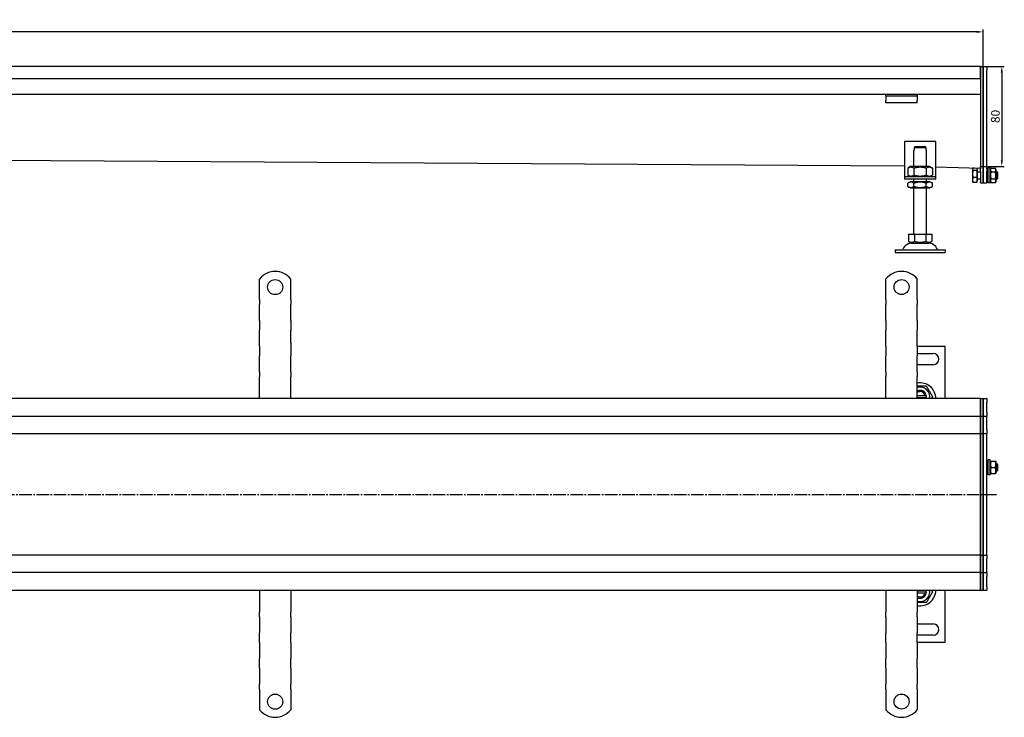
# Model space of a CAD drawing. Units: millimetres. Extents: x 58 to 2564, y -20 to 537.
# Drawn here: x 1311 to 2097, y -20 to 537 of the extents above; entities that cross this region are included whole.
import ezdxf

# ---------------------------------------------------------------- set-up
doc = ezdxf.new("R2010")
doc.units = ezdxf.units.MM
doc.linetypes.add('GEN7', pattern=[13.75, 10, -1.25, 1.25, -1.25])
doc.layers.add('5', color=3, linetype='Continuous')
doc.layers.add('7', color=4, linetype='GEN7')
doc.styles.add('Text poznámky (ISO)', font='TAHOMA.TTF')
doc.dimstyles.new('Výchozí (ISO)', dxfattribs={"dimtxt": 3.5, "dimasz": 2.5, "dimexe": 1, "dimexo": 0, "dimgap": 0.762, "dimtad": 1, "dimrnd": 1e-08, "dimtxsty": 'Text poznámky (ISO)', "dimcen": 0.09, "dimdle": 10, "dimclrd": 256, "dimclre": 256, "dimclrt": 256, "dimazin": 2, "dimtfac": 1.001486, "dimtmove": 0, "dimatfit": 3, "dimfxl": 1, "dimtolj": 1, "dimlwd": -1, "dimlwe": -1, "dimarcsym": 0})

# ---------------------------------------------------------------- blocks, each defined once
blk = doc.blocks.new('*D69')
at = {"layer": '5'}
for p, q in [((80, 499.84), (80, 529.34)), ((2075, 527.34), (85, 527.34)), ((2080, 499.84), (2080, 529.34))]:
    blk.add_line(p, q, dxfattribs=at)
for points in [[(85, 528.17), (85, 526.5), (80, 527.34)], [(2075, 528.17), (2075, 526.5), (2080, 527.34)]]:
    blk.add_solid(points, dxfattribs=at)
at = {"layer": 'Defpoints', "color": 0}
for p in [(80, 527.34), (80, 499.84), (2080, 499.84)]:
    blk.add_point(p, dxfattribs=at)
at = {"layer": '5', "insert": (1080.41, 532.51), "char_height": 7, "attachment_point": 5, "style": 'Text poznámky (ISO)'}
blk.add_mtext('\\A1;2000', dxfattribs=at)
blk = doc.blocks.new('*D72')
at = {"layer": '5'}
for p, q in [((2083, 499.84), (2097, 499.84)), ((2095, 494.84), (2095, 424.85)), ((2078, 419.85), (2097, 419.85))]:
    blk.add_line(p, q, dxfattribs=at)
for points in [[(2094.17, 494.84), (2095.83, 494.84), (2095, 499.84)], [(2094.17, 424.85), (2095.83, 424.85), (2095, 419.85)]]:
    blk.add_solid(points, dxfattribs=at)
at = {"layer": 'Defpoints', "color": 0}
for p in [(2083, 499.84), (2078, 419.85), (2095, 419.85)]:
    blk.add_point(p, dxfattribs=at)
at = {"layer": '5', "insert": (2089.82, 459.84), "char_height": 7, "attachment_point": 5, "rotation": 90, "style": 'Text poznámky (ISO)'}
blk.add_mtext('\\A1;80', dxfattribs=at)

msp = doc.modelspace()

# ---------------------------------------------------------------- linework, layer by layer
for p, q in [((2078, 499.84), (82, 499.84)), ((2078, 499.84), (2078, 496.84)), ((2078, 499.84), (2080, 499.84)), ((2078, 496.84), (2078, 499.84)), ((2078, 489.84), (2078, 496.84)), ((2078, 496.84), (2078, 418.08)), ((2080, 499.84), (2080, 496.84)), ((2080, 499.84), (2083, 499.84)), ((2080, 496.84), (2080, 499.84)), ((2080, 418.08), (2080, 496.84)), ((2080, 496.84), (2080, 418.08)), ((2083, 499.84), (2083, 496.84)), ((2083, 418.08), (2083, 496.84)), ((2078, 489.84), (82, 489.84)), ((2002.5, 477.34), (157.5, 477.34)), ((2002.5, 476.34), (2002.5, 477.34)), ((2027.5, 477.34), (2002.5, 477.34)), ((2002.5, 476.34), (2027.5, 476.34)), ((2002.5, 476.34), (2002.5, 475.02)), ((2002.5, 475.02), (2002.5, 472.54)), ((2002.5, 470.64), (2002.5, 472.54)), ((2078, 477.34), (2027.5, 477.34)), ((2027.5, 477.34), (2027.5, 476.34)), ((2027.5, 476.34), (2027.5, 475.02)), ((2027.5, 475.02), (2027.5, 472.54)), ((2027.5, 470.64), (2027.5, 472.54)), ((2027.5, 470.64), (2002.5, 470.64)), ((2017.32, 439.75), (2017.32, 413.75)), ((2042.32, 439.75), (2017.32, 439.75)), ((2024.82, 432.75), (2024.92, 432.75)), ((2024.82, 419.75), (2024.82, 432.75)), ((2034.72, 434.75), (2024.92, 434.75)), ((2024.92, 434.75), (2024.92, 432.75)), ((2025.95, 435.75), (2033.69, 435.75)), ((2034.72, 432.75), (2034.72, 434.75)), ((2034.72, 432.75), (2034.82, 432.75)), ((2034.82, 419.75), (2034.82, 432.75)), ((2042.32, 413.75), (2042.32, 439.75)), ((2017.32, 420.18), (142.5, 431.51)), ((2022.17, 419.75), (2020, 418.5)), ((2020, 418.5), (2020, 412.99)), ((2037.47, 419.75), (2022.17, 419.75)), ((2024.91, 418.5), (2024.91, 412.99)), ((2034.73, 418.5), (2034.73, 412.99)), ((2037.47, 419.75), (2039.63, 418.5)), ((2039.63, 418.5), (2039.63, 412.99)), ((2077.96, 418.35), (2042.32, 419.42)), ((2071.61, 417.84), (2071.77, 418.1)), ((2071.61, 417.84), (2071.61, 417.59)), ((2071.61, 417.59), (2071.61, 413.86)), ((2073.27, 418.49), (2072.06, 418.49)), ((2075.11, 416.69), (2072.06, 416.69)), ((2075.11, 418.43), (2075.11, 416.69)), ((2075.11, 417.19), (2075.61, 417.19)), ((2075.11, 416.69), (2075.11, 411.04)), ((2075.61, 408.49), (2075.61, 417.19)), ((2077.96, 423.3), (2077.96, 418.36)), ((2077.96, 418.36), (2078, 419.85)), ((2078, 415.96), (2078, 418.08)), ((2080, 418.08), (2080, 415.96)), ((2080, 415.96), (2080, 418.08)), ((2083, 418.08), (2083, 415.96)), ((2084, 406.84), (2084, 418.84)), ((2085.6, 418.84), (2084, 418.84)), ((2085.6, 406.84), (2085.6, 418.84)), ((2085.61, 417.24), (2086.41, 418.61)), ((2085.61, 417.24), (2085.61, 408.44)), ((2086.41, 418.61), (2089.82, 418.61)), ((2090.61, 417.24), (2089.82, 418.61)), ((2090.61, 408.44), (2090.61, 417.24)), ((2017.32, 413.75), (2017.32, 411.75)), ((2017.32, 411.75), (2042.32, 411.75)), ((2017.32, 411.75), (2017.32, 409.75)), ((2042.32, 409.75), (2017.32, 409.75)), ((2022.17, 411.75), (2020, 412.99)), ((2024.82, 407.75), (2024.82, 409.75)), ((2034.82, 407.75), (2034.82, 409.75)), ((2037.47, 411.75), (2039.63, 412.99)), ((2042.32, 411.75), (2042.32, 413.75)), ((2042.32, 409.75), (2042.32, 411.75)), ((2071.61, 413.86), (2071.61, 409.11)), ((2071.61, 409.11), (2071.61, 407.84)), ((2075.11, 411.04), (2072.06, 411.04)), ((2075.11, 411.04), (2075.11, 407.19)), ((2075.61, 415.57), (2078, 415.57)), ((2075.61, 410.11), (2078, 410.11)), ((2078, 415.96), (2078, 407.71)), ((2080, 407.71), (2080, 415.96)), ((2080, 415.96), (2080, 407.71)), ((2083, 407.71), (2083, 415.96)), ((2083, 415.84), (2084, 415.84)), ((2083, 409.84), (2084, 409.84)), ((2085.6, 415.84), (2085.61, 415.84)), ((2085.6, 409.84), (2085.61, 409.84)), ((2086.41, 415.72), (2089.82, 415.72)), ((2086.41, 409.95), (2089.82, 409.95)), ((2090.61, 415.84), (2091, 415.84)), ((2090.61, 409.84), (2091, 409.84)), ((2091, 409.84), (2091, 415.84)), ((2091.61, 415.22), (2091, 415.84)), ((2091.61, 410.45), (2091, 409.84)), ((2091.61, 415.22), (2091.61, 410.45)), ((2022.02, 407.75), (2020, 406.58)), ((2020, 403.91), (2020, 406.58)), ((2022.02, 402.75), (2020, 403.91)), ((2037.62, 407.75), (2022.02, 407.75)), ((2022.02, 402.75), (2037.62, 402.75)), ((2024.82, 365.75), (2024.82, 402.75)), ((2024.91, 403.91), (2024.91, 406.58)), ((2034.73, 403.91), (2034.73, 406.58)), ((2034.82, 365.75), (2034.82, 402.75)), ((2037.62, 407.75), (2039.63, 406.58)), ((2037.62, 402.75), (2039.63, 403.91)), ((2039.63, 403.91), (2039.63, 406.58)), ((2071.61, 407.84), (2071.77, 407.57)), ((2075.11, 407.19), (2072.06, 407.19)), ((2075.11, 408.49), (2075.61, 408.49)), ((2078, 406.84), (2078, 407.71)), ((2078, 406.84), (2080, 406.84)), ((2080, 407.71), (2080, 406.84)), ((2080, 406.84), (2080, 407.71)), ((2080, 406.84), (2083, 406.84)), ((2083, 407.71), (2083, 406.84)), ((2085.6, 406.84), (2084, 406.84)), ((2085.61, 408.44), (2086.41, 407.06)), ((2086.41, 407.06), (2089.82, 407.06)), ((2090.61, 408.44), (2089.82, 407.06)), ((2020.57, 365.75), (2020.57, 360.08)), ((2020.57, 365.75), (2025.19, 365.75)), ((2025.19, 365.75), (2025.19, 360.08)), ((2025.19, 365.75), (2034.44, 365.75)), ((2034.44, 365.75), (2039.07, 365.75)), ((2034.44, 365.75), (2034.44, 360.08)), ((2039.07, 365.75), (2039.07, 360.08)), ((2022.88, 358.75), (2020.57, 360.08)), ((2022.88, 358.75), (2036.76, 358.75)), ((2036.76, 358.75), (2039.07, 360.08)), ((2009.82, 353.25), (2049.82, 353.25)), ((2009.82, 353.25), (2009.82, 351.25)), ((2009.82, 351.25), (2049.82, 351.25)), ((2049.82, 353.25), (2049.82, 351.25)), ((1502.5, 313.54), (1502.5, 330.02)), ((1527.5, 313.54), (1527.5, 330.02)), ((2002.5, 313.6), (2002.5, 330.09)), ((2027.5, 313.6), (2027.5, 330.09)), ((1502.5, 313.54), (1502.5, 309.65)), ((1502.5, 307.17), (1502.5, 309.65)), ((1502.5, 299.39), (1502.5, 307.17)), ((1527.5, 313.54), (1527.5, 309.65)), ((1527.5, 307.17), (1527.5, 309.65)), ((1527.5, 299.39), (1527.5, 307.17)), ((2002.5, 313.6), (2002.5, 309.71)), ((2002.5, 307.24), (2002.5, 309.71)), ((2002.5, 299.46), (2002.5, 307.24)), ((2027.5, 313.6), (2027.5, 309.71)), ((2027.5, 307.24), (2027.5, 309.71)), ((2027.5, 299.46), (2027.5, 307.24)), ((1502.5, 296.92), (1502.5, 299.39)), ((1527.5, 296.92), (1527.5, 299.39)), ((2002.5, 296.98), (2002.5, 299.46)), ((2027.5, 296.98), (2027.5, 299.46)), ((1502.5, 296.92), (1502.5, 289.14)), ((1527.5, 296.92), (1527.5, 289.14)), ((2002.5, 296.98), (2002.5, 289.2)), ((2027.5, 296.98), (2027.5, 289.2)), ((1502.5, 286.67), (1502.5, 289.14)), ((1502.5, 278.89), (1502.5, 286.67)), ((1527.5, 286.67), (1527.5, 289.14)), ((1527.5, 278.89), (1527.5, 286.67)), ((2002.5, 286.73), (2002.5, 289.2)), ((2002.5, 278.95), (2002.5, 286.73)), ((2027.5, 286.73), (2027.5, 289.2)), ((2027.5, 278.95), (2027.5, 286.73)), ((1502.5, 276.41), (1502.5, 278.89)), ((1502.5, 276.41), (1502.5, 268.64)), ((1527.5, 279.44), (1527.5, 268.64)), ((2002.5, 276.48), (2002.5, 278.95)), ((2002.5, 276.48), (2002.5, 268.7)), ((2027.5, 276.48), (2027.5, 278.95)), ((2027.5, 276.48), (2027.5, 268.7)), ((2049.82, 276.1), (2027.5, 276.1)), ((2049.82, 234.6), (2049.82, 276.1)), ((1502.5, 266.16), (1502.5, 268.64)), ((1527.5, 266.16), (1527.5, 268.64)), ((2002.5, 266.22), (2002.5, 268.7)), ((2027.5, 270.6), (2040.32, 270.6)), ((2027.5, 266.22), (2027.5, 268.7)), ((1502.5, 258.38), (1502.5, 266.16)), ((1527.5, 258.38), (1527.5, 266.16)), ((2002.5, 258.45), (2002.5, 266.22)), ((2027.5, 258.45), (2027.5, 266.22)), ((2040.32, 261.6), (2027.5, 261.6)), ((1502.5, 255.91), (1502.5, 258.38)), ((1502.5, 255.91), (1502.5, 252.02)), ((1502.5, 234.54), (1502.5, 252.02)), ((1527.5, 255.91), (1527.5, 258.38)), ((1527.5, 255.91), (1527.5, 252.02)), ((1527.5, 234.54), (1527.5, 252.02)), ((2002.5, 255.97), (2002.5, 258.45)), ((2002.5, 255.97), (2002.5, 252.08)), ((2002.5, 234.6), (2002.5, 252.08)), ((2027.5, 255.97), (2027.5, 258.45)), ((2027.5, 255.97), (2027.5, 252.08)), ((2027.5, 234.6), (2027.5, 252.08)), ((2027.5, 237.1), (2033.69, 237.1)), ((2078, 234.6), (82, 234.6)), ((2033.69, 235.1), (2027.5, 235.1)), ((2078, 234.6), (2078, 231.6)), ((2078, 234.6), (2080, 234.6)), ((2078, 231.6), (2078, 234.6)), ((2078, 223.6), (2078, 231.6)), ((2078, 231.6), (2078, 223.6)), ((2080, 234.6), (2080, 231.6)), ((2080, 234.6), (2083, 234.6)), ((2080, 231.6), (2080, 234.6)), ((2080, 223.6), (2080, 231.6)), ((2080, 231.6), (2080, 223.6)), ((2083, 234.6), (2083, 231.6)), ((2083, 223.6), (2083, 231.6)), ((82, 220.6), (2078, 220.6)), ((2078, 223.6), (2078, 220.6)), ((2078, 220.6), (2078, 223.6)), ((2078, 219.1), (2078, 220.6)), ((2078, 220.6), (2078, 219.1)), ((2078, 220.6), (2080, 220.6)), ((2080, 223.6), (2080, 220.6)), ((2080, 220.6), (2080, 223.6)), ((2080, 219.1), (2080, 220.6)), ((2080, 220.6), (2080, 219.1)), ((2080, 220.6), (2083, 220.6)), ((2083, 223.6), (2083, 220.6)), ((2083, 219.1), (2083, 220.6)), ((2078, 209.6), (2078, 219.1)), ((2078, 219.1), (2078, 209.6)), ((2080, 209.6), (2080, 219.1)), ((2080, 219.1), (2080, 209.6)), ((2083, 209.6), (2083, 219.1)), ((82, 206.6), (2030, 206.6)), ((2030, 206.6), (2078, 206.6)), ((2078, 209.6), (2078, 206.6)), ((2078, 206.6), (2078, 209.6)), ((2078, 206.6), (2078, 205.26)), ((2078, 206.6), (2080, 206.6)), ((2078, 158.26), (2078, 205.26)), ((2078, 205.26), (2078, 158.26)), ((2080, 209.6), (2080, 206.6)), ((2080, 206.6), (2080, 209.6)), ((2080, 205.26), (2080, 206.6)), ((2080, 206.6), (2080, 205.26)), ((2080, 206.6), (2083, 206.6)), ((2080, 158.26), (2080, 205.26)), ((2080, 205.26), (2080, 158.26)), ((2083, 209.6), (2083, 206.6)), ((2083, 205.26), (2083, 206.6)), ((2083, 158.26), (2083, 205.26)), ((2083, 182.6), (2084, 182.6)), ((2084, 173.6), (2084, 185.6)), ((2085.6, 185.6), (2084, 185.6)), ((2085.6, 173.6), (2085.6, 185.6)), ((2085.6, 182.6), (2085.61, 182.6)), ((2085.61, 184), (2085.96, 184.6)), ((2085.61, 184), (2085.61, 175.2)), ((2086.41, 184.6), (2089.82, 184.6)), ((2090.61, 184), (2090.27, 184.6)), ((2090.61, 175.2), (2090.61, 184)), ((2090.61, 182.6), (2091, 182.6)), ((2091, 176.6), (2091, 182.6)), ((2091.61, 181.99), (2091, 182.6)), ((2091.61, 181.99), (2091.61, 177.21)), ((2083, 176.6), (2084, 176.6)), ((2085.6, 173.6), (2084, 173.6)), ((2085.6, 176.6), (2085.61, 176.6)), ((2085.61, 175.2), (2085.96, 174.6)), ((2086.41, 179.6), (2089.82, 179.6)), ((2086.41, 174.6), (2089.82, 174.6)), ((2090.61, 175.2), (2090.27, 174.6)), ((2090.61, 176.6), (2091, 176.6)), ((2091.61, 177.21), (2091, 176.6)), ((2078, 158.26), (2078, 157.94)), ((2078, 110.94), (2078, 157.94)), ((2078, 157.94), (2078, 110.94)), ((2080, 157.94), (2080, 158.26)), ((2080, 158.26), (2080, 157.94)), ((2080, 110.94), (2080, 157.94)), ((2080, 157.94), (2080, 110.94)), ((2083, 157.94), (2083, 158.26)), ((2083, 110.94), (2083, 157.94)), ((2078, 110.94), (2078, 109.6)), ((2080, 109.6), (2080, 110.94)), ((2080, 110.94), (2080, 109.6)), ((2083, 109.6), (2083, 110.94)), ((2030, 109.6), (82, 109.6)), ((2078, 109.6), (2030, 109.6)), ((2078, 109.6), (2078, 106.6)), ((2078, 109.6), (2080, 109.6)), ((2078, 106.6), (2078, 109.6)), ((2078, 97.1), (2078, 106.6)), ((2078, 106.6), (2078, 97.1)), ((2080, 109.6), (2080, 106.6)), ((2080, 109.6), (2083, 109.6)), ((2080, 106.6), (2080, 109.6)), ((2080, 97.1), (2080, 106.6)), ((2080, 106.6), (2080, 97.1)), ((2083, 109.6), (2083, 106.6)), ((2083, 97.1), (2083, 106.6)), ((2078, 95.6), (82, 95.6)), ((2078, 95.6), (2078, 97.1)), ((2078, 97.1), (2078, 95.6)), ((2078, 95.6), (2078, 92.6)), ((2078, 95.6), (2080, 95.6)), ((2078, 92.6), (2078, 95.6)), ((2080, 95.6), (2080, 97.1)), ((2080, 97.1), (2080, 95.6)), ((2080, 95.6), (2080, 92.6)), ((2080, 95.6), (2083, 95.6)), ((2080, 92.6), (2080, 95.6)), ((2083, 95.6), (2083, 97.1)), ((2083, 95.6), (2083, 92.6)), ((2078, 84.6), (2078, 92.6)), ((2078, 92.6), (2078, 84.6)), ((2080, 84.6), (2080, 92.6)), ((2080, 92.6), (2080, 84.6)), ((2083, 84.6), (2083, 92.6)), ((82, 81.6), (2078, 81.6)), ((1502.5, 81.54), (1502.5, 64.06)), ((1527.5, 81.54), (1527.5, 64.06)), ((2002.5, 81.6), (2002.5, 64.12)), ((2027.5, 81.6), (2027.5, 64.12)), ((2027.5, 81.1), (2033.69, 81.1)), ((2033.69, 79.1), (2027.5, 79.1)), ((2049.82, 40.1), (2049.82, 81.6)), ((2078, 84.6), (2078, 81.6)), ((2078, 81.6), (2078, 84.6)), ((2078, 81.6), (2080, 81.6)), ((2080, 84.6), (2080, 81.6)), ((2080, 81.6), (2080, 84.6)), ((2080, 81.6), (2083, 81.6)), ((2083, 84.6), (2083, 81.6)), ((1502.5, 60.17), (1502.5, 64.06)), ((1527.5, 60.17), (1527.5, 64.06)), ((2002.5, 60.23), (2002.5, 64.12)), ((2027.5, 60.23), (2027.5, 64.12)), ((1502.5, 60.17), (1502.5, 57.69)), ((1502.5, 57.69), (1502.5, 49.91)), ((1527.5, 60.17), (1527.5, 49.91)), ((2002.5, 60.23), (2002.5, 57.75)), ((2002.5, 57.75), (2002.5, 49.98)), ((2027.5, 60.23), (2027.5, 57.75)), ((2027.5, 57.75), (2027.5, 49.98)), ((1502.5, 49.91), (1502.5, 47.44)), ((1502.5, 39.66), (1502.5, 47.44)), ((1527.5, 49.91), (1527.5, 47.44)), ((1527.5, 39.66), (1527.5, 47.44)), ((2002.5, 49.98), (2002.5, 47.5)), ((2002.5, 39.72), (2002.5, 47.5)), ((2027.5, 54.6), (2040.32, 54.6)), ((2027.5, 49.98), (2027.5, 47.5)), ((2027.5, 39.72), (2027.5, 47.5)), ((1502.5, 39.66), (1502.5, 37.19)), ((1527.5, 39.66), (1527.5, 37.19)), ((2002.5, 39.72), (2002.5, 37.25)), ((2040.32, 45.6), (2027.5, 45.6)), ((2027.5, 40.1), (2049.82, 40.1)), ((2027.5, 39.72), (2027.5, 37.25)), ((1502.5, 37.19), (1502.5, 29.41)), ((1527.5, 37.19), (1527.5, 29.41)), ((2002.5, 37.25), (2002.5, 29.47)), ((2027.5, 37.25), (2027.5, 29.47)), ((1502.5, 29.41), (1502.5, 26.93)), ((1502.5, 19.15), (1502.5, 26.93)), ((1527.5, 29.41), (1527.5, 26.93)), ((1527.5, 19.15), (1527.5, 26.93)), ((2002.5, 29.47), (2002.5, 26.99)), ((2002.5, 19.22), (2002.5, 26.99)), ((2027.5, 29.47), (2027.5, 26.99)), ((2027.5, 19.22), (2027.5, 26.99)), ((1502.5, 19.15), (1502.5, 16.68)), ((1502.5, 16.68), (1502.5, 8.9)), ((1527.5, 19.15), (1527.5, 16.68)), ((1527.5, 16.68), (1527.5, 8.9)), ((2002.5, 19.22), (2002.5, 16.74)), ((2002.5, 16.74), (2002.5, 8.96)), ((2027.5, 19.22), (2027.5, 16.74)), ((2027.5, 16.74), (2027.5, 8.96)), ((1502.5, 8.9), (1502.5, 6.43)), ((1527.5, 8.9), (1527.5, 6.43)), ((2002.5, 8.96), (2002.5, 6.49)), ((2027.5, 8.96), (2027.5, 6.49)), ((1502.5, 2.54), (1502.5, 6.43)), ((1502.5, 2.54), (1502.5, -13.95)), ((1527.5, 2.54), (1527.5, 6.43)), ((1527.5, 2.54), (1527.5, -13.95)), ((2002.5, 2.6), (2002.5, 6.49)), ((2002.5, 2.6), (2002.5, -13.89)), ((2027.5, 2.6), (2027.5, 6.49)), ((2027.5, 2.6), (2027.5, -13.89))]:
    msp.add_line(p, q)
for centre in [(1515, 323.54), (2015, 323.6), (1515, -7.46), (2015, -7.4)]:
    msp.add_circle(centre, 6)
for centre, radius, start, end in [((2015.15, 354.25), 1, 270, 335.09894), ((2023.77, 350.25), 8.5, 90, 155.09894), ((2035.87, 350.25), 8.5, 24.90106, 90), ((2044.48, 354.25), 1, 204.90106, 270), ((1515, 320.04), 16, 38.62483, 141.37517), ((2015, 320.1), 16, 38.62483, 141.37517), ((2040.32, 266.1), 4.5, 270, 90), ((2029.82, 234.6), 12.5, 0, 100.6831), ((2029.82, 236.1), 7.65, 348.69227, 107.63207), ((2029.82, 236.1), 5, 11.53696, 117.60944), ((2029.82, 236.1), 4, 14.47751, 125.40151), ((2029.82, 236.1), 5, 348.46304, 11.53696), ((2029.82, 236.1), 4, 337.97569, 345.52249), ((2029.82, 236.1), 5, 342.5424, 348.46304), ((2029.82, 81.6), 12.5, 259.3169, 0), ((2029.82, 80.1), 7.65, 252.36793, 11.30773), ((2029.82, 80.1), 5, 242.39056, 348.46304), ((2029.82, 80.1), 4, 234.59849, 345.52249), ((2029.82, 80.1), 4, 14.47751, 22.02431), ((2029.82, 80.1), 5, 11.53696, 17.4576), ((2029.82, 80.1), 5, 348.46304, 11.53696), ((2040.32, 50.1), 4.5, 270, 90), ((1515, -3.96), 16, 218.62483, 321.37517), ((2015, -3.9), 16, 218.62483, 321.37517)]:
    msp.add_arc(centre, radius, start, end)
for points, weights in [([(2025.95, 435.75), (2025.49, 435.3), (2024.92, 434.75)], [1, 1.01641431551, 1.01967201941]), ([(2034.72, 434.75), (2034.15, 435.3), (2033.69, 435.75)], [1.01967201941, 1.01641431551, 1]), ([(2024.91, 418.5), (2022.46, 419.91), (2020, 418.5)], [1, 1.15470053838, 1]), ([(2034.73, 418.5), (2029.82, 419.91), (2024.91, 418.5)], [1, 1.15470053838, 1]), ([(2039.63, 418.5), (2037.18, 419.91), (2034.73, 418.5)], [1, 1.15470053838, 1]), ([(2072.06, 418.49), (2071.61, 418), (2071.61, 417.59)], [1, 1.0379548493, 1]), ([(2071.61, 417.59), (2071.61, 417.17), (2072.06, 416.69)], [1, 1.0379548493, 1]), ([(2072.06, 416.69), (2071.61, 415.17), (2071.61, 413.86)], [1, 1.0379548493, 1]), ([(2086.41, 418.61), (2085.57, 417.17), (2086.41, 415.72)], [1, 1.15470053838, 1]), ([(2089.82, 415.72), (2090.66, 417.17), (2089.82, 418.61)], [1, 1.15470053838, 1]), ([(2020, 412.99), (2022.46, 411.58), (2024.91, 412.99)], [1, 1.15470053838, 1]), ([(2024.91, 412.99), (2029.82, 411.58), (2034.73, 412.99)], [1, 1.15470053838, 1]), ([(2034.73, 412.99), (2037.18, 411.58), (2039.63, 412.99)], [1, 1.15470053838, 1]), ([(2071.61, 413.86), (2071.61, 412.55), (2072.06, 411.04)], [1, 1.0379548493, 1]), ([(2072.06, 411.04), (2071.61, 410), (2071.61, 409.11)], [1, 1.0379548493, 1]), ([(2071.61, 409.11), (2071.61, 408.22), (2072.06, 407.19)], [1, 1.0379548493, 1]), ([(2086.41, 415.72), (2085.57, 412.84), (2086.41, 409.95)], [1, 1.15470053838, 1]), ([(2086.41, 409.95), (2085.57, 408.51), (2086.41, 407.06)], [1, 1.15470053838, 1]), ([(2089.82, 409.95), (2090.66, 412.84), (2089.82, 415.72)], [1, 1.15470053838, 1]), ([(2089.82, 407.06), (2090.66, 408.51), (2089.82, 409.95)], [1, 1.15470053838, 1]), ([(2024.91, 406.58), (2022.46, 408), (2020, 406.58)], [1, 1.15470053838, 1]), ([(2020, 403.91), (2022.46, 402.49), (2024.91, 403.91)], [1, 1.15470053838, 1]), ([(2034.73, 406.58), (2029.82, 408), (2024.91, 406.58)], [1, 1.15470053838, 1]), ([(2024.91, 403.91), (2029.82, 402.49), (2034.73, 403.91)], [1, 1.15470053838, 1]), ([(2039.63, 406.58), (2037.18, 408), (2034.73, 406.58)], [1, 1.15470053838, 1]), ([(2034.73, 403.91), (2037.18, 402.49), (2039.63, 403.91)], [1, 1.15470053838, 1]), ([(2072.06, 407.19), (2071.87, 407.39), (2071.77, 407.57)], [1, 1.0156556277, 1.01839597932]), ([(2020.57, 360.08), (2022.88, 358.75), (2025.19, 360.08)], [1.16127596677, 1.34092598403, 1.16127596677]), ([(2025.19, 360.08), (2029.82, 358.75), (2034.44, 360.08)], [1.16127596677, 1.34092598403, 1.16127596677]), ([(2034.44, 360.08), (2036.76, 358.75), (2039.07, 360.08)], [1.16127596677, 1.34092598403, 1.16127596677]), ([(2027.5, 244.6), (2030.92, 244.6), (2034.73, 244.6)], [1.05804463108, 1.11599346141, 1]), ([(2034.73, 244.6), (2037.18, 240.35), (2039.63, 236.1)], [1, 1.15470053838, 1]), ([(2033.69, 237.1), (2034.15, 237.1), (2034.72, 237.1)], [1, 1.01641431551, 1.01967201941]), ([(2039.63, 236.1), (2039.18, 235.32), (2038.77, 234.6)], [1, 1.0251892032, 1.04217551371]), ([(2034.72, 235.1), (2034.15, 235.1), (2033.69, 235.1)], [1.01967201941, 1.01641431551, 1]), ([(2086.41, 184.6), (2085.57, 182.1), (2086.41, 179.6)], [1, 1.15470053838, 1]), ([(2085.96, 184.6), (2085.96, 184.6), (2086.41, 184.6)], [1.07735026919, 1.07735026919, 1]), ([(2089.82, 184.6), (2090.27, 184.6), (2090.27, 184.6)], [1, 1.07735026919, 1.07735026919]), ([(2089.82, 179.6), (2090.66, 182.1), (2089.82, 184.6)], [1, 1.15470053838, 1]), ([(2086.41, 179.6), (2085.57, 177.1), (2086.41, 174.6)], [1, 1.15470053838, 1]), ([(2086.41, 174.6), (2085.96, 174.6), (2085.96, 174.6)], [1, 1.07735026919, 1.07735026919]), ([(2089.82, 174.6), (2090.66, 177.1), (2089.82, 179.6)], [1, 1.15470053838, 1]), ([(2090.27, 174.6), (2090.27, 174.6), (2089.82, 174.6)], [1.07735026919, 1.07735026919, 1]), ([(2033.69, 81.1), (2034.15, 81.1), (2034.72, 81.1)], [1, 1.01641431551, 1.01967201941]), ([(2034.72, 79.1), (2034.15, 79.1), (2033.69, 79.1)], [1.01967201941, 1.01641431551, 1]), ([(2039.63, 80.1), (2037.18, 75.85), (2034.73, 71.6)], [1, 1.15470053838, 1]), ([(2038.77, 81.6), (2039.18, 80.88), (2039.63, 80.1)], [1.04217551371, 1.0251892032, 1]), ([(2034.73, 71.6), (2030.92, 71.6), (2027.5, 71.6)], [1, 1.11599346141, 1.05804463108])]:
    msp.add_rational_spline(points, weights, degree=2)
for points, knots in [([(2078, 426.29), (2077.99, 425.55), (2077.98, 424.7), (2077.97, 424.12), (2077.96, 423.64), (2077.96, 423.36), (2077.96, 423.3)], [0, 0, 0, 0, 0.546621, 0.546621, 0.546621, 1, 1, 1, 1]), ([(2078, 426.29), (2078, 426.12), (2078, 425.94), (2078, 425.59), (2078, 425.42), (2078, 425.14), (2078, 425.02), (2078, 424.86), (2078, 424.81), (2078, 424.79)], [0, 0, 0, 0, 0.25, 0.25, 0.5, 0.5, 0.75, 0.75, 1, 1, 1, 1]), ([(2078, 205.26), (2078, 205.42), (2078, 205.6), (2078, 205.93), (2078, 206.09), (2078, 206.34), (2078, 206.44), (2078, 206.57), (2078, 206.6), (2078, 206.6)], [0, 0, 0, 0, 0.25, 0.25, 0.5, 0.5, 0.75, 0.75, 1, 1, 1, 1]), ([(2078, 157.94), (2078, 157.97), (2078, 157.99), (2078, 158.05), (2078, 158.07), (2078, 158.13), (2078, 158.15), (2078, 158.2), (2078, 158.23), (2078, 158.26)], [0, 0, 0, 0, 0.25, 0.25, 0.5, 0.5, 0.75, 0.75, 1, 1, 1, 1]), ([(2078, 109.6), (2078, 109.6), (2078, 109.63), (2078, 109.76), (2078, 109.86), (2078, 110.11), (2078, 110.27), (2078, 110.6), (2078, 110.78), (2078, 110.94)], [0, 0, 0, 0, 0.25, 0.25, 0.5, 0.5, 0.75, 0.75, 1, 1, 1, 1])]:
    msp.add_open_spline(points, degree=3, knots=knots)
msp.add_open_spline([(2077.96, 418.36), (2077.96, 418.35), (2077.96, 418.35), (2077.96, 418.35)], degree=3)
at = {"layer": '7'}
msp.add_line((73.27, 157.94), (2091.04, 157.94), dxfattribs=at)

# ---------------------------------------------------------------- dimensions: what is measured, and where the dimension line sits
at = {"layer": '5'}
dim = msp.add_linear_dim(base=(80, 527.34), p1=(2080, 499.84), p2=(80, 499.84), dimstyle='Výchozí (ISO)', override={"dimscale": 2, "dimdec": 1, "dimtofl": 0, "dimatfit": 1}, dxfattribs=at)
dim.commit()
dim.dimension.update_dxf_attribs({"geometry": '*D69', "text_midpoint": (1080.41, 527.34), "dimtype": 160})
dim = msp.add_linear_dim(base=(2095, 419.85), p1=(2083, 499.84), p2=(2078, 419.85), angle=90, dimstyle='Výchozí (ISO)', override={"dimscale": 2, "dimdec": 1, "dimtofl": 0, "dimatfit": 1}, dxfattribs=at)
dim.commit()
dim.dimension.update_dxf_attribs({"geometry": '*D72', "text_midpoint": (2089.82, 459.84)})

doc.saveas('drawing.dxf')
